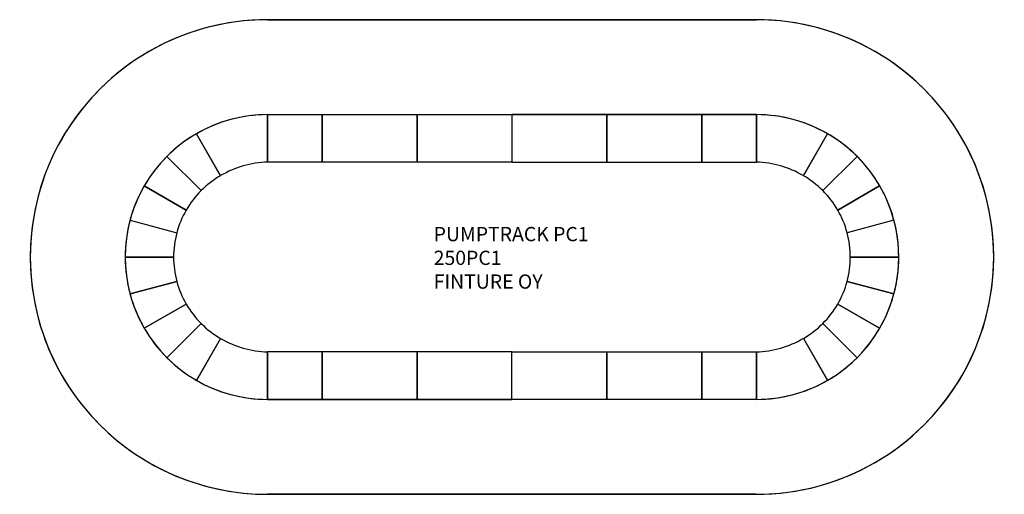
# Model space of a CAD drawing. Units: millimetres. Extents: x 5578 to 26326, y 5940 to 15941.
import ezdxf

# ---------------------------------------------------------------- set-up
doc = ezdxf.new("R2010")
doc.units = ezdxf.units.MM
doc.layers.add('Default', color=7, linetype='Continuous')

# ---------------------------------------------------------------- blocks, each defined once
blk = doc.blocks.new('A$C537760ED')
at = {"layer": 'Default', "color": 7, "linetype": 'Continuous'}
for p, q in [((3.001, 6), (4.151, 6)), ((3.001, 5), (3.001, 6)), ((3.001, 6), (3.001, 5)), ((4.151, 6), (4.151, 5)), ((4.151, 6), (6.151, 6)), ((4.151, 5), (4.151, 6)), ((6.151, 6), (8.151, 6)), ((6.151, 5), (6.151, 6)), ((6.151, 6), (6.151, 5)), ((8.151, 6), (8.151, 5)), ((10.151, 6), (8.151, 6)), ((8.151, 6), (8.151, 5)), ((10.151, 5), (10.151, 6)), ((12.151, 6), (10.151, 6)), ((10.151, 6), (10.151, 5)), ((13.301, 6), (12.151, 6)), ((12.151, 6), (12.151, 5)), ((12.151, 5), (12.151, 6)), ((13.301, 5), (13.301, 6)), ((13.301, 6), (13.301, 5)), ((2.011, 4.715), (1.501, 5.598)), ((2.011, 4.714), (1.501, 5.597)), ((14.291, 4.715), (14.801, 5.598)), ((14.291, 4.714), (14.801, 5.597)), ((1.601, 4.399), (0.879, 5.121)), ((0.879, 5.121), (1.601, 4.399)), ((4.151, 5), (3.001, 5)), ((6.151, 5), (4.151, 5)), ((8.151, 5), (6.151, 5)), ((8.151, 5), (10.151, 5)), ((10.151, 5), (12.151, 5)), ((12.151, 5), (13.301, 5)), ((14.701, 4.399), (15.422, 5.121)), ((15.422, 5.121), (14.701, 4.399)), ((1.286, 3.989), (0.402, 4.499)), ((0.402, 4.499), (1.286, 3.989)), ((15.016, 3.989), (15.899, 4.499)), ((15.899, 4.499), (15.016, 3.989)), ((0.102, 3.776), (1.088, 3.512)), ((0.102, 3.776), (1.088, 3.512)), ((16.199, 3.776), (15.214, 3.512)), ((16.199, 3.776), (15.214, 3.512)), ((0, 2.999), (1.02, 2.999)), ((1.021, 2.999), (0, 2.999)), ((15.281, 2.999), (16.301, 2.999)), ((16.302, 2.999), (15.282, 2.999)), ((1.088, 2.487), (0.102, 2.223)), ((0.102, 2.223), (1.088, 2.487)), ((15.214, 2.487), (16.199, 2.223)), ((16.199, 2.223), (15.214, 2.487)), ((1.286, 2.009), (0.402, 1.499)), ((0.402, 1.499), (1.286, 2.009)), ((15.016, 2.009), (15.899, 1.499)), ((15.899, 1.499), (15.016, 2.009)), ((1.601, 1.599), (0.879, 0.878)), ((0.879, 0.878), (1.601, 1.599)), ((14.701, 1.599), (15.422, 0.878)), ((15.422, 0.878), (14.701, 1.599)), ((2.011, 1.286), (1.501, 0.402)), ((2.011, 1.285), (1.501, 0.401)), ((14.291, 1.286), (14.801, 0.402)), ((14.291, 1.285), (14.801, 0.401)), ((4.151, 1), (3.001, 1)), ((3.001, 1), (3.001, 0)), ((3.001, 0), (3.001, 1)), ((4.151, 0), (4.151, 1)), ((6.151, 1), (4.151, 1)), ((4.151, 1), (4.151, 0)), ((8.151, 1), (6.151, 1)), ((6.151, 1), (6.151, 0)), ((6.151, 0), (6.151, 1)), ((8.151, 0), (8.151, 1)), ((8.151, 0), (8.151, 1)), ((8.151, 1), (10.151, 1)), ((10.151, 1), (10.151, 0)), ((10.151, 0), (10.151, 1)), ((10.151, 1), (12.151, 1)), ((12.151, 0), (12.151, 1)), ((12.151, 1), (13.301, 1)), ((12.151, 1), (12.151, 0)), ((13.301, 1), (13.301, 0)), ((13.301, 0), (13.301, 1)), ((3.001, 0), (4.151, 0)), ((4.151, 0), (6.151, 0)), ((6.151, 0), (8.151, 0)), ((10.151, 0), (8.151, 0)), ((12.151, 0), (10.151, 0)), ((13.301, 0), (12.151, 0))]:
    blk.add_line(p, q, dxfattribs=at)
for centre, radius, start, end in [((3.003, 2.994), 3.006, 90.0425, 119.9818), ((13.299, 2.994), 3.006, 60.0182, 89.9575), ((3, 2.999), 3, 119.9837, 134.9856), ((13.302, 2.999), 3, 45.0144, 60.0163), ((3, 2.999), 3, 134.9837, 149.9856), ((3.058, 2.945), 2.056, 91.5849, 120.6006), ((13.244, 2.945), 2.056, 59.3994, 88.4151), ((13.302, 2.999), 3, 30.0144, 45.0163), ((3, 2.999), 1.98, 119.9754, 134.9782), ((13.302, 2.999), 1.98, 45.0218, 60.0246), ((3, 2.999), 3, 149.9837, 164.9856), ((3, 2.999), 1.98, 134.9754, 149.9782), ((13.302, 2.999), 1.98, 30.0218, 45.0246), ((13.302, 2.999), 3, 15.0144, 30.0163), ((3, 2.999), 1.98, 149.9754, 164.9782), ((13.302, 2.999), 1.98, 15.0218, 30.0246), ((3, 3), 3, 165.0144, 180.0163), ((13.301, 3), 3, 359.9837, 14.9856), ((3, 3), 1.98, 165.0218, 180.0246), ((13.301, 3), 1.98, 359.9754, 14.9782), ((3, 3), 3, 180.0144, 195.0163), ((3, 3), 1.98, 180.0218, 195.0246), ((13.302, 3), 1.98, 344.9754, 359.9782), ((13.302, 3), 3, 344.9837, 359.9856), ((3, 3), 1.98, 195.0218, 210.0246), ((13.302, 3), 1.98, 329.9754, 344.9782), ((3, 3), 3, 195.0144, 210.0163), ((13.302, 3), 3, 329.9837, 344.9856), ((3, 3), 1.98, 210.0218, 225.0246), ((13.302, 3), 1.98, 314.9754, 329.9782), ((3, 3), 3, 210.0144, 225.0163), ((3, 3), 1.98, 225.0218, 240.0246), ((13.302, 3), 1.98, 299.9754, 314.9782), ((13.302, 3), 3, 314.9837, 329.9856), ((3.058, 3.056), 2.056, 239.3994, 268.4151), ((13.244, 3.056), 2.056, 271.5849, 300.6006), ((3, 3), 3, 225.0144, 240.0163), ((13.302, 3), 3, 299.9837, 314.9856), ((3.003, 3.006), 3.006, 240.0182, 269.9575), ((13.299, 3.006), 3.006, 270.0425, 299.9818)]:
    blk.add_arc(centre, radius, start, end, dxfattribs=at)
blk = doc.blocks.new('Block6')
at = {"layer": 'Default', "color": 7, "linetype": 'Continuous'}
for p, q in [((15300, 5000), (4999, 5000)), ((5000, 5000), (15300, 5000)), ((5000, 3000), (15300, 3000)), ((15301, -3000), (5000, -3000)), ((5000, -5000), (15302, -5000)), ((15299, -5000), (5000, -5000))]:
    blk.add_line(p, q, dxfattribs=at)
for centre in [(5000, 5000), (5000, 3000), (0, 0), (20301, 0), (2000, -1), (18301, -1), (5000, -3000), (5000, -5000)]:
    blk.add_circle(centre, 0.01, dxfattribs=at)
for centre, radius, start, end in [((5000, 0), 5000, 90.0057, 270.0047), ((5000, 0), 5000, 89.9943, 270.0047), ((15301, 0), 5000, 269.9835, 90.011), ((15301, 0), 5000, 270.0138, 90.0138), ((5000, 0), 3000, 90.0058, 270.0062), ((15301, 0), 3000, 270.0138, 90.0138)]:
    blk.add_arc(centre, radius, start, end, dxfattribs=at)
at = {"layer": 'Default', "color": 7, "xscale": 999.9457755303791, "yscale": 999.9457755303791, "zscale": 999.9457755303791}
blk.add_blockref('A$C537760ED', (2000, -3000), dxfattribs=at)
at = {"layer": 'Default', "insert": (8501, 633), "char_height": 300, "width": 3868.33, "attachment_point": 1}
blk.add_mtext('{\\fSETxt|b0||i0||c0|p34;\\C7;\\H300.;\\W1.;PUMPTRACK PC1\\P}{\\fSETxt|b0||i0||c0|p34;\\C7;\\H300.;\\W1.;250PC1\\P}{\\fSETxt|b0||i0||c0|p34;\\C7;\\H300.;\\W1.;FINTURE OY}', dxfattribs=at)

msp = doc.modelspace()

# ---------------------------------------------------------------- block references
at = {"layer": 'Default', "color": 7}
msp.add_blockref('Block6', (5801, 10940), dxfattribs=at)

doc.saveas('drawing.dxf')
